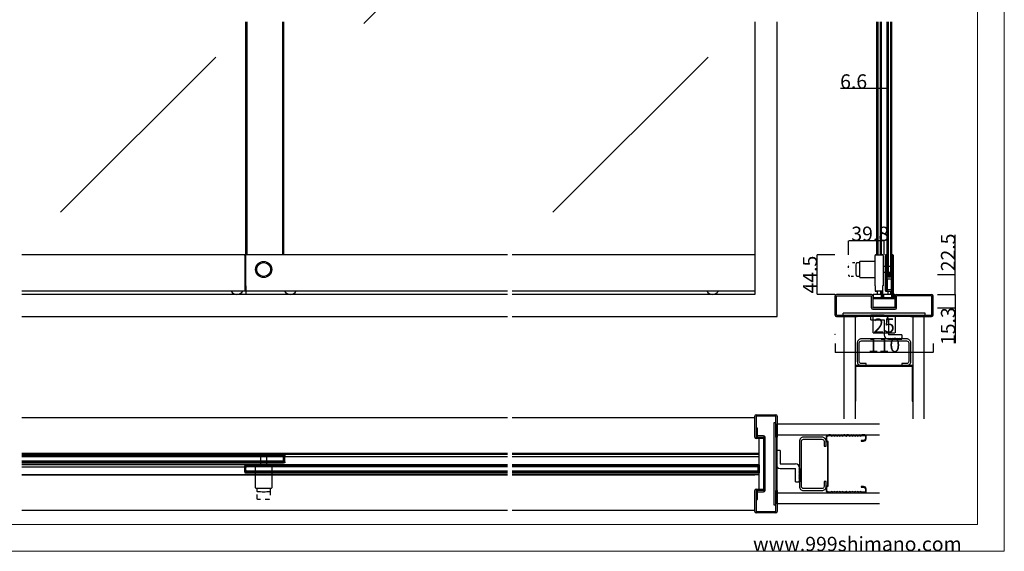
# Model space of a CAD drawing. Extents: x 0 to 1680, y -2 to 1186.
# Drawn here: x 575 to 1680, y 2 to 599 of the extents above; entities that cross this region are included whole.
import ezdxf

# ---------------------------------------------------------------- set-up
doc = ezdxf.new("R2010")
doc.units = 0
doc.header["$LTSCALE"] = 4
doc.header["$MEASUREMENT"] = 0
doc.linetypes.add('DASHED1', pattern=[2.5, 1.25, -1.25])
doc.linetypes.add('DOT', pattern=[2.5, 0.625, -1.875])
doc.layers.get('Defpoints').update_dxf_attribs({"linetype": 'CONTINUOUS'})
for name, color, linetype, lineweight in [('_0-0_', 7, 'CONTINUOUS', 15), ('_0-1_', 7, 'CONTINUOUS', 30), ('_0-2_', 7, 'CONTINUOUS', 25), ('_0-3_', 7, 'CONTINUOUS', 30), ('_0-4_', 7, 'CONTINUOUS', 13)]:
    doc.layers.add(name, color=color, linetype=linetype, lineweight=lineweight)
doc.dimstyles.get("Standard").update_dxf_attribs({"dimtxt": 16, "dimasz": 0.18, "dimexe": 0.18, "dimexo": 0.0625, "dimgap": 0.09, "dimtad": 1, "dimdec": 1, "dimzin": 9, "dimdsep": 46, "dimtxsty": 'STANDARD', "dimcen": 0.09, "dimadec": 0, "dimazin": 0, "dimtfac": 1, "dimtdec": 1, "dimtofl": 0, "dimtmove": 0, "dimatfit": 3, "dimfxl": 1, "dimtolj": 1, "dimtzin": 0, "dimarcsym": 0})

# ---------------------------------------------------------------- blocks, each defined once
blk = doc.blocks.new('*D77')
at = {"layer": '_0-4_', "color": 0, "linetype": 'Continuous', "lineweight": -2}
for p, q in [((1541.9, 521.5), (1496.3, 521.5)), ((1541.9, 496.6), (1541.9, 521.7)), ((1548.3, 521.5), (1542.1, 521.5)), ((1548.5, 496.6), (1548.5, 521.7))]:
    blk.add_line(p, q, dxfattribs=at)
at = {"layer": '_0-4_', "color": 0, "linetype": 'Continuous'}
for points in [[(1542.1, 521.5), (1542.1, 521.5), (1541.9, 521.5)], [(1548.3, 521.5), (1548.3, 521.5), (1548.5, 521.5)]]:
    blk.add_solid(points, dxfattribs=at)
at = {"layer": 'Defpoints', "color": 0, "linetype": 'Continuous'}
for p in [(1541.9, 521.5), (1541.9, 496.5), (1548.5, 496.5)]:
    blk.add_point(p, dxfattribs=at)
at = {"layer": '_0-4_', "color": 0, "linetype": 'Continuous', "insert": (1510.9, 529.6), "char_height": 16, "attachment_point": 5}
blk.add_mtext('\\A1;6.6', dxfattribs=at)
blk = doc.blocks.new('*D94')
at = {"layer": '_0-4_', "color": 0, "linetype": 'Continuous', "lineweight": -2}
for p, q in [((1625, 312.9), (1625, 357.3)), ((1605, 312.9), (1625.2, 312.9)), ((1625, 290.6), (1625, 312.7)), ((1605, 290.4), (1625.2, 290.4))]:
    blk.add_line(p, q, dxfattribs=at)
at = {"layer": '_0-4_', "color": 0, "linetype": 'Continuous'}
for points in [[(1624.9, 312.7), (1625, 312.7), (1625, 312.9)], [(1624.9, 290.6), (1625, 290.6), (1625, 290.4)]]:
    blk.add_solid(points, dxfattribs=at)
at = {"layer": 'Defpoints', "color": 0, "linetype": 'Continuous'}
for p in [(1605, 312.9), (1625, 312.9), (1605, 290.4)]:
    blk.add_point(p, dxfattribs=at)
at = {"layer": '_0-4_', "color": 0, "linetype": 'Continuous', "insert": (1616.9, 337.5), "char_height": 16, "attachment_point": 5, "rotation": 90}
blk.add_mtext('\\A1;22.5', dxfattribs=at)
blk = doc.blocks.new('*D142')
at = {"layer": '_0-4_', "color": 0, "linetype": 'Continuous', "lineweight": -2}
for p, q in [((1489.9, 334.9), (1469.8, 334.9)), ((1470, 290.6), (1470, 334.7)), ((1489.9, 290.4), (1469.8, 290.4))]:
    blk.add_line(p, q, dxfattribs=at)
at = {"layer": '_0-4_', "color": 0, "linetype": 'Continuous'}
for points in [[(1470, 334.7), (1470, 334.7), (1470, 334.9)], [(1470, 290.6), (1470, 290.6), (1470, 290.4)]]:
    blk.add_solid(points, dxfattribs=at)
at = {"layer": 'Defpoints', "color": 0, "linetype": 'Continuous'}
for p in [(1470, 334.9), (1490, 334.9), (1490, 290.4)]:
    blk.add_point(p, dxfattribs=at)
at = {"layer": '_0-4_', "color": 0, "linetype": 'Continuous', "insert": (1461.9, 312.6), "char_height": 16, "attachment_point": 5, "rotation": 90}
blk.add_mtext('\\A1;44.5', dxfattribs=at)
blk = doc.blocks.new('*D169')
at = {"layer": '_0-4_', "color": 0, "linetype": 'Continuous', "lineweight": -2}
for p, q in [((1625, 312.9), (1625, 357.3)), ((1605, 312.9), (1625.2, 312.9)), ((1625, 290.6), (1625, 312.7)), ((1605, 290.4), (1625.2, 290.4))]:
    blk.add_line(p, q, dxfattribs=at)
at = {"layer": '_0-4_', "color": 0, "linetype": 'Continuous'}
for points in [[(1624.9, 312.7), (1625, 312.7), (1625, 312.9)], [(1624.9, 290.6), (1625, 290.6), (1625, 290.4)]]:
    blk.add_solid(points, dxfattribs=at)
at = {"layer": 'Defpoints', "color": 0, "linetype": 'Continuous'}
for p in [(1605, 312.9), (1625, 312.9), (1605, 290.4)]:
    blk.add_point(p, dxfattribs=at)
at = {"layer": '_0-4_', "color": 0, "linetype": 'Continuous', "insert": (1616.9, 337.5), "char_height": 16, "attachment_point": 5, "rotation": 90}
blk.add_mtext('\\A1;22.5', dxfattribs=at)
blk = doc.blocks.new('*D170')
at = {"layer": '_0-4_', "color": 0, "linetype": 'Continuous', "lineweight": -2}
for p, q in [((1532.5, 267.1), (1532.5, 247)), ((1557.5, 267.1), (1557.5, 247)), ((1532.7, 247.2), (1557.3, 247.2))]:
    blk.add_line(p, q, dxfattribs=at)
at = {"layer": '_0-4_', "color": 0, "linetype": 'Continuous'}
for points in [[(1532.7, 247.2), (1532.7, 247.2), (1532.5, 247.2)], [(1557.3, 247.2), (1557.3, 247.2), (1557.5, 247.2)]]:
    blk.add_solid(points, dxfattribs=at)
at = {"layer": 'Defpoints', "color": 0, "linetype": 'Continuous'}
for p in [(1532.5, 267.2), (1557.5, 267.2), (1557.5, 247.2)]:
    blk.add_point(p, dxfattribs=at)
at = {"layer": '_0-4_', "color": 0, "linetype": 'Continuous', "insert": (1545, 255.3), "char_height": 16, "attachment_point": 5}
blk.add_mtext('\\A1;25', dxfattribs=at)
blk = doc.blocks.new('*D171')
at = {"layer": '_0-4_', "color": 0, "linetype": 'Continuous', "lineweight": -2}
for p, q in [((1490, 235.3), (1490, 225.2)), ((1600, 235.3), (1600, 225.2)), ((1490.2, 225.4), (1599.8, 225.4))]:
    blk.add_line(p, q, dxfattribs=at)
at = {"layer": '_0-4_', "color": 0, "linetype": 'Continuous'}
for points in [[(1490.2, 225.4), (1490.2, 225.4), (1490, 225.4)], [(1599.8, 225.4), (1599.8, 225.4), (1600, 225.4)]]:
    blk.add_solid(points, dxfattribs=at)
at = {"layer": 'Defpoints', "color": 0, "linetype": 'Continuous'}
for p in [(1490, 235.4), (1600, 235.4), (1600, 225.4)]:
    blk.add_point(p, dxfattribs=at)
at = {"layer": '_0-4_', "color": 0, "linetype": 'Continuous', "insert": (1545, 233.5), "char_height": 16, "attachment_point": 5}
blk.add_mtext('\\A1;110', dxfattribs=at)
blk = doc.blocks.new('*D168')
at = {"layer": '_0-4_', "color": 0, "linetype": 'Continuous', "lineweight": -2}
for p, q in [((1605, 290.4), (1625.2, 290.4)), ((1625, 290.2), (1625, 275.3)), ((1605, 275.1), (1625.2, 275.1)), ((1625, 275.1), (1625, 235.4))]:
    blk.add_line(p, q, dxfattribs=at)
at = {"layer": '_0-4_', "color": 0, "linetype": 'Continuous'}
for points in [[(1624.9, 290.2), (1625, 290.2), (1625, 290.4)], [(1624.9, 275.3), (1625, 275.3), (1625, 275.1)]]:
    blk.add_solid(points, dxfattribs=at)
at = {"layer": 'Defpoints', "color": 0, "linetype": 'Continuous'}
for p in [(1605, 290.4), (1605, 275.1), (1625, 275.1)]:
    blk.add_point(p, dxfattribs=at)
at = {"layer": '_0-4_', "color": 0, "linetype": 'Continuous', "insert": (1616.9, 254.7), "char_height": 16, "attachment_point": 5, "rotation": 90}
blk.add_mtext('\\A1;15.3', dxfattribs=at)
blk = doc.blocks.new('*D246')
at = {"layer": '_0-4_', "color": 0, "linetype": 'Continuous', "lineweight": -2}
for p, q in [((1505.2, 334.9), (1505.2, 350.6)), ((1544.8, 350.4), (1505.4, 350.4)), ((1545, 334.9), (1545, 350.6))]:
    blk.add_line(p, q, dxfattribs=at)
at = {"layer": '_0-4_', "color": 0, "linetype": 'Continuous'}
for points in [[(1505.4, 350.4), (1505.4, 350.4), (1505.2, 350.4)], [(1544.8, 350.4), (1544.8, 350.4), (1545, 350.4)]]:
    blk.add_solid(points, dxfattribs=at)
at = {"layer": 'Defpoints', "color": 0, "linetype": 'Continuous'}
for p in [(1505.2, 350.4), (1505.2, 334.9), (1545, 334.9)]:
    blk.add_point(p, dxfattribs=at)
at = {"layer": '_0-4_', "color": 0, "linetype": 'Continuous', "insert": (1529.5, 358.5), "char_height": 16, "attachment_point": 5}
blk.add_mtext('\\A1;39.8', dxfattribs=at)

msp = doc.modelspace()

# ---------------------------------------------------------------- linework, layer by layer
at = {"layer": '_0-0_', "color": 0, "linetype": 'Continuous'}
for p, q in [((1680, 1186), (1680, 2)), ((1650, 32), (1650, 1156)), ((30, 32), (1650, 32)), ((1680, 2), (0, 2))]:
    msp.add_line(p, q, dxfattribs=at)
at = {"layer": '_0-1_'}
for p, q in [((827.6, 334.9), (577.5, 334.9)), ((827.6, 333.9), (827.6, 334.9)), ((828.8, 334.9), (827.6, 334.9)), ((827.6, 333.9), (827.6, 293.9)), ((828.8, 334.9), (828.8, 334.9)), ((828.8, 334.86), (828.8, 334.9)), ((1122.5, 334.9), (828.8, 334.9)), ((828.8, 334.44), (828.8, 334.86)), ((828.8, 333.9), (828.8, 334.44)), ((828.8, 299.9), (828.8, 333.9)), ((1400, 334.9), (1127.5, 334.9)), ((1534.9, 299.9), (1534.9, 333.9)), ((1535.92, 334.9), (1542.92, 334.9)), ((1543.9, 333.9), (1543.9, 299.9)), ((1546.5, 299.9), (1546.5, 333.9)), ((1546.6, 294.65), (1546.6, 334.15)), ((1547.2, 334.15), (1547.2, 294.65)), ((1547.5, 334.9), (1548.5, 334.9)), ((1547.5, 312.4), (1547.5, 334.15)), ((1548.1, 334.15), (1548.1, 312.4)), ((1553.5, 334.9), (1554.5, 334.9)), ((1553.9, 313.2), (1553.9, 334.15)), ((1554.5, 334.15), (1554.5, 313.2)), ((1554.8, 288.65), (1554.8, 334.15)), ((1555.4, 334.15), (1555.4, 288.65)), ((1555.5, 299.9), (1555.5, 333.9)), ((1548.08, 323.9), (1548.18, 323.9)), ((1548.18, 323.9), (1548.18, 313.9)), ((1548.48, 323.9), (1548.18, 323.9)), ((1548.2, 323.9), (1548.2, 313.9)), ((1553.78, 323.9), (1553.48, 323.9)), ((1553.78, 313.9), (1553.78, 323.9)), ((1553.78, 323.9), (1553.88, 323.9)), ((1553.8, 313.9), (1553.8, 323.9)), ((1547.5, 294.65), (1547.5, 309.6)), ((1548.1, 309.6), (1548.1, 294.65)), ((1548.18, 313.9), (1553.78, 313.9)), ((1548.2, 313.9), (1553.8, 313.9)), ((1548.3, 312.9), (1553.6, 312.9)), ((1548.3, 312.3), (1548.3, 312.9)), ((1553.6, 312.3), (1548.3, 312.3)), ((1548.3, 311.3), (1553.6, 311.3)), ((1548.3, 310.7), (1548.3, 311.3)), ((1553.6, 310.7), (1548.3, 310.7)), ((1548.4, 312.1), (1553.7, 312.1)), ((1553.7, 311.5), (1548.4, 311.5)), ((1548.4, 310.5), (1553.7, 310.5)), ((1553.7, 309.9), (1548.4, 309.9)), ((1553.7, 312.1), (1553.7, 311.5)), ((1553.7, 310.5), (1553.7, 309.9)), ((1553.7, 309.9), (1553.9, 309.9)), ((1553.9, 288.65), (1553.9, 310.4)), ((1554.5, 310.4), (1554.5, 288.65)), ((828.8, 299.9), (828.8, 290.4)), ((1535.4, 299.9), (1534.9, 299.9)), ((1535, 299.9), (1535, 294.65)), ((1535.4, 294.9), (1535.4, 299.9)), ((1543.4, 299.9), (1543.4, 294.9)), ((1543.9, 299.9), (1543.4, 299.9)), ((1543.8, 288.65), (1543.8, 299.9)), ((1546.5, 299.9), (1546.6, 299.9)), ((1548.1, 307.9), (1553.9, 307.9)), ((1548.1, 302.9), (1549, 302.9)), ((1549, 302.9), (1549, 307.9)), ((1549, 296.9), (1549, 302.9)), ((1553, 307.9), (1553, 302.9)), ((1553, 302.9), (1553, 296.9)), ((1553, 302.9), (1553.9, 302.9)), ((1555.4, 299.9), (1555.5, 299.9)), ((1542, 290.4), (1533, 290.4)), ((1533, 290.4), (1533, 286.4)), ((1542.4, 293.9), (1536.4, 293.9)), ((1537.65, 290.4), (1537.65, 293.9)), ((1541.15, 293.9), (1541.15, 290.4)), ((1542, 286.4), (1542, 290.4)), ((1542.3, 293.9), (1542.3, 288.65)), ((1542.9, 288.65), (1542.9, 294.03)), ((1543.2, 294.3), (1543.2, 288.65)), ((1553.6, 290.4), (1544.6, 290.4)), ((1544.6, 290.4), (1544.6, 286.4)), ((1548, 293.9), (1548, 294.28)), ((1548, 293.9), (1553.9, 293.9)), ((1548.1, 296.9), (1549, 296.9)), ((1548.1, 295.9), (1553.9, 295.9)), ((1549, 295.9), (1549, 296.9)), ((1549.25, 293.9), (1549.25, 290.4)), ((1552.75, 290.4), (1552.75, 293.9)), ((1553, 296.9), (1553.9, 296.9)), ((1553, 296.9), (1553, 295.9)), ((1553.6, 286.4), (1553.6, 290.4)), ((1556.2, 290.4), (1556.2, 286.8)), ((1557, 290.4), (1556.2, 290.4)), ((1557, 286.8), (1557, 290.4)), ((1533, 286.4), (1542, 286.4)), ((1555.8, 286.4), (1533, 286.4)), ((1533, 286.4), (1533, 285.6)), ((1533, 285.6), (1555.8, 285.6)), ((1544.6, 286.4), (1553.6, 286.4)), ((577.5, 111.5), (1122.5, 111.5)), ((1122.5, 111.5), (577.5, 111.5)), ((577.5, 110.7), (1122.5, 110.7)), ((1405, 111.5), (1127.5, 111.5)), ((1127.5, 111.5), (1405, 111.5)), ((1127.5, 110.7), (1405, 110.7)), ((577.5, 110), (871.2, 110)), ((577.5, 108.5), (871.2, 108.5)), ((577.5, 102.7), (871.2, 102.7)), ((577.5, 101.2), (871.2, 101.2)), ((721.2, 108.4), (721.2, 108.5)), ((721.2, 108.4), (721.2, 108.1)), ((721.2, 108.4), (771.2, 108.4)), ((771.2, 108.4), (721.2, 108.4)), ((721.2, 102.8), (721.2, 103.1)), ((721.2, 102.8), (771.2, 102.8)), ((771.2, 102.8), (721.2, 102.8)), ((721.2, 102.7), (721.2, 102.8)), ((771.2, 108.4), (771.2, 108.5)), ((771.2, 108.4), (771.2, 108.1)), ((771.2, 103.1), (771.2, 102.8)), ((771.2, 102.7), (771.2, 102.8)), ((871.2, 110.1), (872.4, 110.1)), ((871.2, 110.1), (871.2, 109.94)), ((871.2, 109.94), (871.2, 109.5)), ((871.2, 109.5), (871.2, 109.25)), ((871.2, 109.25), (871.2, 109.18)), ((871.2, 109.18), (871.2, 109.1)), ((871.2, 102.1), (871.2, 109.1)), ((871.2, 102.1), (871.2, 102.02)), ((871.2, 102.02), (871.2, 101.95)), ((871.2, 101.95), (871.2, 101.26)), ((871.2, 101.26), (871.2, 101.1)), ((872.4, 101.1), (871.2, 101.1)), ((872.4, 110.1), (872.4, 109.1)), ((872.4, 102.1), (872.4, 109.1)), ((872.4, 108.1), (1122.5, 108.1)), ((872.4, 102.1), (872.4, 101.1)), ((1127.5, 108.1), (1405, 108.1)), ((577.5, 99.1), (1122.5, 99.1)), ((577.5, 96.5), (827.6, 96.5)), ((827.6, 98.88), (827.6, 97.88)), ((828.8, 98.88), (827.6, 98.88)), ((827.6, 90.88), (827.6, 97.88)), ((827.6, 90.88), (827.6, 89.88)), ((827.6, 89.88), (828.8, 89.88)), ((828.8, 98.88), (828.8, 98.72)), ((828.8, 98.78), (1122.5, 98.78)), ((828.8, 98.28), (828.8, 98.72)), ((828.8, 98.03), (828.8, 98.28)), ((828.8, 97.96), (828.8, 98.03)), ((828.8, 97.96), (828.8, 97.88)), ((828.8, 90.88), (828.8, 97.88)), ((828.8, 97.28), (1122.5, 97.28)), ((828.8, 91.48), (1122.5, 91.48)), ((828.8, 90.88), (828.8, 90.79)), ((828.8, 90.73), (828.8, 90.79)), ((828.8, 90.03), (828.8, 90.73)), ((828.8, 90.03), (828.8, 89.88)), ((828.8, 89.98), (1122.5, 89.98)), ((928.8, 97.18), (928.8, 97.28)), ((978.8, 97.18), (928.8, 97.18)), ((928.8, 96.88), (928.8, 97.18)), ((928.8, 91.58), (928.8, 91.88)), ((978.8, 91.58), (928.8, 91.58)), ((928.8, 91.48), (928.8, 91.58)), ((978.8, 97.18), (978.8, 97.28)), ((978.8, 96.88), (978.8, 97.18)), ((978.8, 91.58), (978.8, 91.88)), ((978.8, 91.48), (978.8, 91.58)), ((1127.5, 99.1), (1405, 99.1)), ((1127.5, 98.78), (1403.8, 98.78)), ((1127.5, 97.28), (1403.8, 97.28)), ((1127.5, 91.48), (1403.8, 91.48)), ((1127.5, 89.98), (1403.8, 89.98)), ((1248.8, 97.18), (1248.8, 97.28)), ((1298.8, 97.18), (1248.8, 97.18)), ((1248.8, 96.88), (1248.8, 97.18)), ((1248.8, 91.58), (1248.8, 91.88)), ((1298.8, 91.58), (1248.8, 91.58)), ((1248.8, 91.48), (1248.8, 91.58)), ((1298.8, 97.18), (1298.8, 97.28)), ((1298.8, 96.88), (1298.8, 97.18)), ((1298.8, 91.58), (1298.8, 91.88)), ((1298.8, 91.48), (1298.8, 91.58)), ((577.5, 87.5), (1122.5, 87.5)), ((1122.5, 87.5), (577.5, 87.5)), ((1405, 87.5), (1127.5, 87.5)), ((1127.5, 87.5), (1400, 87.5))]:
    msp.add_line(p, q, dxfattribs=at)
at = {"layer": '_0-1_', "color": 0, "linetype": 'Continuous'}
for p, q in [((1553.78, 321.9), (1553.78, 314.9)), ((852.3, 109.28), (845.3, 109.28))]:
    msp.add_line(p, q, dxfattribs=at)
at = {"layer": '_0-1_', "color": 132}
msp.add_line((1549.5, 314.2), (1552.5, 314.2), dxfattribs=at)
at = {"layer": '_0-1_', "linetype": 'Continuous'}
for p, q in [((1122.5, 293.9), (577.5, 293.9)), ((1400, 293.9), (1127.5, 293.9))]:
    msp.add_line(p, q, dxfattribs=at)
at = {"layer": '_0-1_', "color": 0, "linetype": 'DOT', "flags": 128}
msp.add_lwpolyline([(1506.53, 310.6), (1506.53, 310.6, -0.414214), (1505.53, 311.6), (1505.53, 311.6), (1505.53, 311.6, -0.022803), (1505.22, 318.4), (1505.22, 318.4, -0.022793), (1505.53, 325.2), (1505.53, 325.2), (1505.53, 325.2, -0.414214), (1506.53, 326.2), (1517.22, 326.2), (1517.42, 326.2), (1517.42, 310.6), (1517.22, 310.6), (1506.53, 310.6)], format="xyb", close=True, dxfattribs=at)
at = {"layer": '_0-1_', "color": 0, "linetype": 'Continuous', "flags": 128}
for points in [[(1514.03, 311.6), (1514.03, 311.6, -0.022803), (1513.72, 318.4), (1513.72, 318.4, -0.022793), (1514.03, 325.2), (1514.03, 325.2), (1514.03, 325.2, -0.414214), (1515.03, 326.2), (1517.22, 326.2), (1517.42, 326.2), (1517.42, 310.6), (1517.22, 310.6), (1515.03, 310.6), (1515.03, 310.6, -0.414214), (1514.03, 311.6), (1514.03, 311.6)], [(839.7, 87.68), (839.7, 97.07), (839.7, 98.18), (857.9, 98.18), (857.9, 97.07), (857.9, 87.68), (857.9, 87.48), (857.9, 74.68), (857.9, 73.38), (857.9, 73.38, -0.414214), (856.9, 72.38), (840.7, 72.38, -0.414214), (839.7, 73.38), (839.7, 74.68), (839.7, 87.48), (839.7, 87.68)], [(842, 68.99), (842, 68.99, 0.022803), (848.8, 68.68), (848.8, 68.68, 0.022793), (855.6, 68.99), (855.6, 68.99), (855.6, 68.99, 0.414214), (856.6, 69.99), (856.6, 72.18), (856.6, 72.38), (841, 72.38), (841, 72.18), (841, 69.99), (841, 69.99, 0.414214), (842, 68.99), (842, 68.99)]]:
    msp.add_lwpolyline(points, format="xyb", close=True, dxfattribs=at)
msp.add_lwpolyline([(1534.9, 327.5), (1532.72, 327.5), (1532.52, 327.5), (1519.72, 327.5), (1518.42, 327.5), (1518.42, 327.5, 0.414214), (1517.42, 326.5), (1517.42, 310.3, 0.414214), (1518.42, 309.3), (1519.72, 309.3), (1532.52, 309.3), (1532.72, 309.3), (1534.9, 309.3)], format="xyb", dxfattribs=at)
at = {"layer": '_0-1_', "color": 0, "linetype": 'Continuous'}
msp.add_lwpolyline([(1543.9, 321.9), (1553.82, 321.9), (1554.32, 321.4), (1554.32, 315.4), (1553.82, 314.9), (1543.9, 314.9)], dxfattribs=at)
for points in [[(1533, 285.6), (1557, 285.6), (1557, 275.6), (1533, 275.6)], [(845.8, 109.78), (845.3, 109.28), (845.3, 98.38), (845.3, 98.18), (852.3, 98.18), (852.3, 98.38), (852.3, 109.28), (851.8, 109.78)]]:
    msp.add_lwpolyline(points, close=True, dxfattribs=at)
at = {"layer": '_0-1_', "linetype": 'Continuous'}
msp.add_lwpolyline([(1403.8, 98.88), (1405, 98.88), (1405, 89.88), (1403.8, 89.88)], close=True, dxfattribs=at)
at = {"layer": '_0-1_', "color": 0, "linetype": 'DASHED1', "flags": 128}
msp.add_lwpolyline([(841, 61.49), (841, 61.49, 0.414214), (842, 60.49), (842, 60.49), (842, 60.49, 0.022803), (848.8, 60.18), (848.8, 60.18, 0.022793), (855.6, 60.49), (855.6, 60.49), (855.6, 60.49, 0.414214), (856.6, 61.49), (856.6, 72.18), (856.6, 72.38), (841, 72.38), (841, 72.18), (841, 61.49)], format="xyb", close=True, dxfattribs=at)
at = {"layer": '_0-1_', "color": 0, "linetype": 'Continuous'}
for radius in [9.1, 7.8]:
    msp.add_circle((848.8, 318.36), radius, dxfattribs=at)
at = {"layer": '_0-1_'}
for centre, radius, start, end in [((1535.9, 333.9), 1, 90, 180), ((1535.75, 334.15), 0.75, 89.99996, 157.24471), ((1535.77, 334.15), 0.75, 84.68878, 90.00102), ((1542.9, 333.9), 1, 0, 90), ((1543.07, 334.15), 0.75, 89.99996, 95.31031), ((1543.07, 334.15), 0.75, 70.17381, 90.00102), ((1543.05, 334.15), 0.75, 22.75618, 70.18101), ((1547.5, 333.9), 1, 147.31201, 180), ((1547.35, 334.15), 0.75, 89.99996, 180.00004), ((1547.35, 334.15), 0.15, 359.99996, 180.00004), ((1547.35, 334.15), 0.75, 70.17381, 90.00102), ((1547.5, 333.9), 1, 90, 94.6223), ((1547.35, 334.15), 0.75, 359.99986, 70.18101), ((1554.65, 334.15), 0.75, 89.99996, 180.00004), ((1554.5, 333.9), 1, 85.37768, 90), ((1554.65, 334.15), 0.15, 359.99996, 180.00004), ((1554.65, 334.15), 0.75, 70.17381, 90.00102), ((1554.65, 334.15), 0.75, 359.99986, 70.18101), ((1554.5, 333.9), 1, 0, 32.68832), ((1548.4, 312.4), 0.9, 179.99996, 270.00004), ((1548.4, 309.6), 0.9, 89.99996, 180.00004), ((1548.4, 313.2), 0.3, 179.99996, 270.00004), ((1548.4, 312.4), 0.3, 179.99996, 270.00004), ((1548.4, 309.6), 0.3, 89.99996, 180.00004), ((1553.6, 313.2), 0.3, 269.99996, 0.00004), ((1553.6, 313.2), 0.9, 269.99996, 0.00004), ((1553.6, 310.4), 0.9, 359.99996, 90.00004), ((1553.6, 310.4), 0.3, 359.99996, 90.00004), ((1535.75, 294.65), 0.75, 179.99996, 270.00004), ((1536.4, 294.9), 1, 180, 270), ((1535.75, 294.65), 0.75, 270, 289.82516), ((1535.75, 294.65), 0.75, 289.81899, 293.64506), ((1543.05, 288.65), 0.75, 179.99996, 270.00004), ((1542.4, 294.9), 1, 270, 0), ((1543.05, 288.65), 0.15, 179.99996, 0.00004), ((1543.05, 288.65), 0.75, 270, 289.82516), ((1543.05, 288.65), 0.75, 289.81899, 0.00014), ((1547.35, 294.65), 0.75, 179.99996, 270.00004), ((1547.35, 294.65), 0.15, 179.99996, 0.00004), ((1547.35, 294.65), 0.75, 270, 289.82516), ((1547.35, 294.65), 0.75, 289.81899, 0.00014), ((1548, 294.9), 1, 249.56245, 270), ((1554.65, 288.65), 0.75, 179.99996, 270.00004), ((1554, 294.9), 1, 300, 323.1301), ((1554.65, 288.65), 0.15, 179.99996, 0.00004), ((1554.65, 288.65), 0.75, 270, 289.82516), ((1554.65, 288.65), 0.75, 289.81899, 0.00014), ((1555.8, 286.8), 0.4, 269.99996, 0.00004), ((1555.8, 286.8), 1.2, 270, 0.00004)]:
    msp.add_arc(centre, radius, start, end, dxfattribs=at)
at = {"layer": '_0-1_', "color": 0, "linetype": 'Continuous'}
for centre in [(818.8, 298.4), (878.8, 298.4), (1352.6, 298.4)]:
    msp.add_arc(centre, 8, 214.22887, 325.77113, dxfattribs=at)
at = {"layer": '_0-2_', "color": 132, "linetype": 'Continuous'}
for p, q in [((1135.51, 769.15), (961.14, 594.77)), ((795.15, 557.01), (620.77, 382.64)), ((1347.65, 557.01), (1173.27, 382.64))]:
    msp.add_line(p, q, dxfattribs=at)
at = {"layer": '_0-2_', "color": 132}
for p, q in [((828.8, 334.9), (828.8, 596.5)), ((829.8, 596.5), (829.8, 334.9)), ((870.2, 334.9), (870.2, 596.5)), ((871.2, 596.5), (871.2, 334.9)), ((1536.9, 334.9), (1536.9, 596.5)), ((1537.9, 596.5), (1537.9, 334.9)), ((1540.9, 334.9), (1540.9, 596.5)), ((1541.9, 596.5), (1541.9, 334.9)), ((1548.5, 315.2), (1548.5, 596.5)), ((1549.5, 596.5), (1549.5, 314.2)), ((1552.5, 314.2), (1552.5, 596.5)), ((1553.5, 596.5), (1553.5, 315.2)), ((1548.5, 315.2), (1549, 314.7)), ((1549.5, 315.2), (1549, 314.7)), ((1549, 314.7), (1549.5, 314.2)), ((1549.5, 315.2), (1552.5, 315.2)), ((1552.5, 314.2), (1549.5, 314.2)), ((1553, 314.7), (1552.5, 315.2)), ((1552.5, 314.2), (1553, 314.7)), ((1553.5, 315.2), (1553, 314.7))]:
    msp.add_line(p, q, dxfattribs=at)
for points in [[(577.5, 108.1), (870.2, 108.1), (871.2, 107.1), (871.2, 104.1), (870.2, 103.1), (577.5, 103.1)], [(1122.5, 91.88), (829.8, 91.88), (828.8, 92.88), (828.8, 95.88), (829.8, 96.88), (1122.5, 96.88)], [(1127.5, 96.88), (1402.8, 96.88), (1403.8, 95.88), (1403.8, 92.88), (1402.8, 91.88), (1127.5, 91.88)]]:
    msp.add_lwpolyline(points, dxfattribs=at)
at = {"layer": '_0-3_', "color": 54, "linetype": 'Continuous'}
for p, q in [((1490, 267), (1490, 288.8)), ((1491.5, 266.9), (1491.5, 288.9)), ((1530.9, 290.4), (1491.6, 290.4)), ((1491.6, 288.9), (1531, 288.9)), ((1531, 275.2), (1531, 288.9)), ((1532.5, 288.8), (1532.5, 275.1)), ((1557.5, 288.8), (1557.5, 275.1)), ((1598.4, 288.9), (1559, 288.9)), ((1559, 275.2), (1559, 288.9)), ((1559.1, 290.4), (1598.4, 290.4)), ((1598.5, 266.9), (1598.5, 288.9)), ((1600, 267), (1600, 288.8)), ((1491.5, 266.9), (1515, 266.9)), ((1491.6, 265.4), (1515, 265.4)), ((1591, 269.2), (1499, 269.2)), ((1499, 266.9), (1499, 269.2)), ((1590, 265.4), (1500, 265.4)), ((1500, 265.4), (1500, 150.4)), ((1512.5, 265.4), (1512.5, 150.4)), ((1515, 265.4), (1515, 266.9)), ((1515, 266.9), (1575, 266.9)), ((1530.13, 261.9), (1530.13, 266.9)), ((1545.13, 266.9), (1530.13, 266.9)), ((1557.5, 275.1), (1532.5, 275.1)), ((1532.6, 273.6), (1557.4, 273.6)), ((1575, 266.9), (1598.5, 266.9)), ((1575, 265.4), (1575, 266.9)), ((1575, 265.4), (1598.4, 265.4)), ((1577.5, 265.4), (1577.5, 150.4)), ((1590, 150.4), (1590, 265.4)), ((1591, 266.9), (1591, 269.2)), ((1530.13, 261.9), (1545.13, 261.9)), ((1545.13, 261.9), (1545.13, 244.9)), ((1550.13, 261.9), (1550.13, 244.9)), ((1565.13, 244.9), (1550.13, 244.9)), ((1565.13, 244.9), (1565.13, 239.9)), ((1550.13, 239.9), (1565.13, 239.9)), ((1401.6, 155), (1423.4, 155)), ((1400, 130.1), (1400, 153.4)), ((1423.5, 153.5), (1401.5, 153.5)), ((1401.5, 153.5), (1401.5, 131.6)), ((1423.5, 130), (1423.5, 153.5)), ((1425, 153.4), (1425, 130)), ((1425, 55), (1425, 145)), ((1425, 145), (1540, 145)), ((1409.9, 131.5), (1401.5, 131.5)), ((1410, 128.5), (1401.6, 128.5)), ((1403.1, 130), (1409.9, 130)), ((1405, 71.5), (1405, 128.5)), ((1410, 130), (1410, 128.5)), ((1410, 71.4), (1410, 128.5)), ((1411.5, 70.1), (1411.5, 129.9)), ((1425, 130), (1423.5, 130)), ((1423.5, 130), (1423.5, 70)), ((1425, 132.5), (1540, 132.5)), ((1428.5, 114.87), (1423.5, 114.87)), ((1428.5, 114.87), (1428.5, 99.87)), ((1428.5, 99.87), (1445.5, 99.87)), ((1428.5, 94.87), (1445.5, 94.87)), ((1445.5, 79.87), (1445.5, 94.87)), ((1450.5, 94.87), (1450.5, 79.87)), ((1445.5, 79.87), (1450.5, 79.87)), ((1400, 46.6), (1400, 69.9)), ((1403, 70), (1401.5, 70)), ((1401.5, 70), (1401.5, 46.5)), ((1401.5, 68.5), (1409.9, 68.5)), ((1401.5, 68.4), (1401.5, 60)), ((1401.6, 71.5), (1410, 71.5)), ((1403, 60), (1403, 70)), ((1409.9, 70), (1403.1, 70)), ((1410, 71.5), (1410, 70)), ((1423.5, 46.5), (1423.5, 70)), ((1423.5, 70), (1425, 70)), ((1425, 70), (1425, 46.6)), ((1425, 67.5), (1540, 67.5)), ((1401.5, 60), (1403, 60)), ((1401.5, 46.5), (1423.5, 46.5)), ((1423.4, 45), (1401.6, 45)), ((1540, 55), (1425, 55))]:
    msp.add_line(p, q, dxfattribs=at)
at = {"layer": '_0-3_', "color": 54}
for p, q in [((577.5, 152), (1122.5, 152)), ((1127.5, 152), (1400, 152)), ((577.5, 48), (1122.5, 48)), ((1127.5, 48), (1400, 48))]:
    msp.add_line(p, q, dxfattribs=at)
at = {"layer": '_0-3_', "color": 54, "linetype": 'Continuous'}
for points in [[(1127.5, 265.4), (1425, 265.4), (1425, 596.5)], [(1400, 596.5), (1400, 290.4)], [(1122.5, 290.4), (577.5, 290.4)], [(1400, 290.4), (1127.5, 290.4)], [(577.5, 265.4), (1122.5, 265.4)], [(1423.5, 146), (1421.2, 146), (1421.2, 54), (1423.5, 54)]]:
    msp.add_lwpolyline(points, dxfattribs=at)
for points in [[(1570.4, 210.4, 0.4142136), (1575, 215), (1575, 235.8, 0.4142136), (1570.4, 240.4), (1519.6, 240.4, 0.4142136), (1515, 235.8), (1515, 215, 0.4142136), (1519.6, 210.4), (1525, 210.4), (1525, 212.7), (1519.6, 212.7, -0.4142136), (1517.3, 215), (1517.3, 235.8, -0.4142136), (1519.6, 238.1), (1570.4, 238.1, -0.4142136), (1572.7, 235.8), (1572.7, 215, -0.4142136), (1570.4, 212.7), (1565, 212.7), (1565, 210.4)], [(1480, 125.4, 0.4142136), (1475.4, 130), (1454.6, 130, 0.4142136), (1450, 125.4), (1450, 74.6, 0.4142136), (1454.6, 70), (1475.4, 70, 0.4142136), (1480, 74.6), (1480, 80), (1477.7, 80), (1477.7, 74.6, -0.4142136), (1475.4, 72.3), (1454.6, 72.3, -0.4142136), (1452.3, 74.6), (1452.3, 125.4, -0.4142136), (1454.6, 127.7), (1475.4, 127.7, -0.4142136), (1477.7, 125.4), (1477.7, 120), (1480, 120)], [(1495.5, 68.2), (1497, 67.5), (1498.5, 68.2), (1500, 67.5), (1501.2, 67.5), (1502.5, 68.2), (1503.8, 67.5), (1505, 67.5), (1506.5, 68.2), (1508, 67.5), (1509.5, 68.2), (1511, 67.5), (1512.5, 68.2), (1514, 67.5), (1515.5, 68.2), (1517, 67.5), (1518.5, 68.2), (1520, 67.5), (1523.5, 67.5, 0.4142136), (1525, 69), (1525, 71.5, 0.4142136), (1522, 74.5), (1519.5, 74.5), (1519.5, 73.7), (1522, 73.7, -0.4142136), (1524.2, 71.5), (1524.2, 69, -0.4142136), (1523.5, 68.3), (1520, 68.3), (1518.5, 69), (1517, 68.3), (1515.5, 69), (1514, 68.3), (1512.5, 69), (1511, 68.3), (1509.5, 69), (1508, 68.3), (1506.5, 69), (1505, 68.3), (1503.8, 68.3), (1502.5, 69), (1501.2, 68.3), (1500, 68.3), (1498.5, 69), (1497, 68.3), (1495.5, 69), (1494, 68.3), (1492.5, 69), (1491, 68.3), (1489.5, 69), (1488, 68.3), (1486.5, 69), (1485, 68.3), (1483, 68.3, -0.4142136), (1480.8, 70.5), (1480.8, 74.09), (1482.3, 74.96), (1482.3, 125.04), (1480.8, 125.91), (1480.8, 129.5, -0.4142136), (1483, 131.7), (1485, 131.7), (1486.5, 131), (1488, 131.7), (1489.5, 131), (1491, 131.7), (1492.5, 131), (1494, 131.7), (1495.5, 131), (1497, 131.7), (1498.5, 131), (1500, 131.7), (1501.2, 131.7), (1502.5, 131), (1503.8, 131.7), (1505, 131.7), (1506.5, 131), (1508, 131.7), (1509.5, 131), (1511, 131.7), (1512.5, 131), (1514, 131.7), (1515.5, 131), (1517, 131.7), (1518.5, 131), (1520, 131.7), (1523.5, 131.7, -0.4142136), (1524.2, 131), (1524.2, 128.5, -0.4142136), (1522, 126.3), (1519.5, 126.3), (1519.5, 125.5), (1522, 125.5, 0.4142136), (1525, 128.5), (1525, 131, 0.4142136), (1523.5, 132.5), (1520, 132.5), (1518.5, 131.8), (1517, 132.5), (1515.5, 131.8), (1514, 132.5), (1512.5, 131.8), (1511, 132.5), (1509.5, 131.8), (1508, 132.5), (1506.5, 131.8), (1505, 132.5), (1503.8, 132.5), (1502.5, 131.8), (1501.2, 132.5), (1500, 132.5), (1498.5, 131.8), (1497, 132.5), (1495.5, 131.8), (1494, 132.5), (1492.5, 131.8), (1491, 132.5), (1489.5, 131.8), (1488, 132.5), (1486.5, 131.8), (1485, 132.5), (1483, 132.5, 0.4142136), (1480, 129.5), (1480, 125.53), (1481.5, 124.66), (1481.5, 75.34), (1480, 74.47), (1480, 70.5, 0.4142136), (1483, 67.5), (1485, 67.5), (1486.5, 68.2), (1488, 67.5), (1489.5, 68.2), (1491, 67.5), (1492.5, 68.2), (1494, 67.5)]]:
    msp.add_lwpolyline(points, format="xyb", close=True, dxfattribs=at)
at = {"layer": '_0-3_', "color": 54}
msp.add_lwpolyline([(1577.5, 210.4), (1512.5, 210.4), (1512.5, 170.4), (1513.3, 170.4), (1513.3, 209.6), (1576.7, 209.6), (1576.7, 170.4), (1577.5, 170.4), (1577.5, 210.4)], dxfattribs=at)
at = {"layer": '_0-3_', "color": 54, "linetype": 'Continuous'}
msp.add_lwpolyline([(1403, 130), (1403, 140), (1401.5, 140), (1401.5, 130)], close=True, dxfattribs=at)
msp.add_lwpolyline([(1423.5, 98.87, 1), (1423.5, 100.87, 1), (1423.5, 102.87, 1), (1423.5, 104.87, 1), (1423.5, 106.87, 1), (1423.5, 108.87, 1), (1423.5, 110.87, 1), (1423.5, 112.87, 1), (1423.5, 114.87), (1423.5, 99.87)], format="xyb", dxfattribs=at)
for centre, radius, start, end in [((1491.6, 288.8), 1.6, 90, 180), ((1530.9, 288.8), 1.6, 0, 90), ((1559.1, 288.8), 1.6, 90, 180), ((1598.4, 288.8), 1.6, 0, 90), ((1491.6, 267), 1.6, 180, 270), ((1531.13, 266.9), 1, 180, 0), ((1532.6, 275.2), 1.6, 180, 270), ((1533.13, 266.9), 1, 180, 0), ((1535.13, 266.9), 1, 180, 0), ((1537.13, 266.9), 1, 180, 0), ((1539.13, 266.9), 1, 180, 0), ((1541.13, 266.9), 1, 180, 0), ((1543.13, 266.9), 1, 180, 0), ((1545.13, 266.9), 1, 180, 0), ((1545.13, 261.9), 5, 0, 90), ((1557.4, 275.2), 1.6, 270, 0), ((1598.4, 267), 1.6, 270, 0), ((1550.13, 244.9), 5, 180, 270), ((1550.13, 239.9), 1, 0, 180), ((1552.13, 239.9), 1, 0, 180), ((1554.13, 239.9), 1, 0, 180), ((1556.13, 239.9), 1, 0, 180), ((1558.13, 239.9), 1, 0, 180), ((1560.13, 239.9), 1, 0, 180), ((1562.13, 239.9), 1, 0, 180), ((1564.13, 239.9), 1, 0, 180), ((1401.6, 153.4), 1.6, 90, 180), ((1423.4, 153.4), 1.6, 0, 90), ((1401.6, 130.1), 1.6, 180, 270), ((1403.1, 131.6), 1.6, 180, 270), ((1409.9, 129.9), 1.6, 360, 90), ((1409.9, 128.4), 1.6, 86.41668, 90), ((1428.5, 99.87), 5, 180, 270), ((1445.5, 94.87), 5, 0, 90), ((1450.5, 94.87), 1, 90, 270), ((1450.5, 92.87), 1, 90, 270), ((1450.5, 90.87), 1, 90, 270), ((1450.5, 88.87), 1, 90, 270), ((1450.5, 86.87), 1, 90, 270), ((1450.5, 84.87), 1, 90, 270), ((1450.5, 82.87), 1, 90, 270), ((1450.5, 80.87), 1, 90, 270), ((1401.6, 69.9), 1.6, 90, 180), ((1403.1, 68.4), 1.6, 90, 180), ((1409.9, 70.1), 1.6, 270, 360), ((1409.9, 71.6), 1.6, 270, 273.58332), ((1401.6, 46.6), 1.6, 180, 270), ((1423.4, 46.6), 1.6, 270, 360)]:
    msp.add_arc(centre, radius, start, end, dxfattribs=at)
at = {"layer": '_0-4_', "color": 0}
msp.add_point((1490, 245.4), dxfattribs=at)

# ---------------------------------------------------------------- texts
at = {"layer": '_0-0_', "color": 0}
msp.add_text('www.999shimano.com', height=16, dxfattribs=at).set_placement((1398, 2))

# ---------------------------------------------------------------- dimensions: what is measured, and where the dimension line sits
at = {"layer": '_0-4_', "linetype": 'Continuous'}
for base, p1, p2, picture, middle in [((1541.9, 521.5), (1548.5, 496.5), (1541.9, 496.5), '*D77', (1510.89, 521.5)), ((1505.22, 350.4), (1545, 334.86), (1505.22, 334.86), '*D246', (1529.5, 350.4)), ((1557.5, 247.2), (1532.5, 267.2), (1557.5, 267.2), '*D170', (1545, 247.2))]:
    dim = msp.add_linear_dim(base=base, p1=p1, p2=p2, dimstyle='Standard', dxfattribs=at)
    dim.commit()
    dim.dimension.update_dxf_attribs({"geometry": picture, "text_midpoint": middle, "dimtype": 160})
for picture in ['*D94', '*D169']:
    dim = msp.add_linear_dim(base=(1624.98, 312.9), p1=(1604.98, 290.4), p2=(1604.98, 312.9), angle=90, dimstyle='Standard', dxfattribs=at)
    dim.commit()
    dim.dimension.update_dxf_attribs({"geometry": picture, "text_midpoint": (1624.98, 337.49), "dimtype": 160})
at = {"layer": '_0-4_', "color": 0, "linetype": 'Continuous'}
for base, p1, p2, picture, middle in [((1470, 334.86), (1490, 290.4), (1490, 334.86), '*D142', (1470, 312.63)), ((1624.98, 275.1), (1604.98, 290.4), (1604.98, 275.1), '*D168', (1624.98, 254.66))]:
    dim = msp.add_linear_dim(base=base, p1=p1, p2=p2, angle=90, dimstyle='Standard', dxfattribs=at)
    dim.commit()
    dim.dimension.update_dxf_attribs({"geometry": picture, "text_midpoint": middle, "dimtype": 160})
dim = msp.add_linear_dim(base=(1600, 225.4), p1=(1490, 235.4), p2=(1600, 235.4), dimstyle='Standard', dxfattribs=at)
dim.commit()
dim.dimension.update_dxf_attribs({"geometry": '*D171', "text_midpoint": (1545, 233.49)})

doc.saveas('drawing.dxf')
